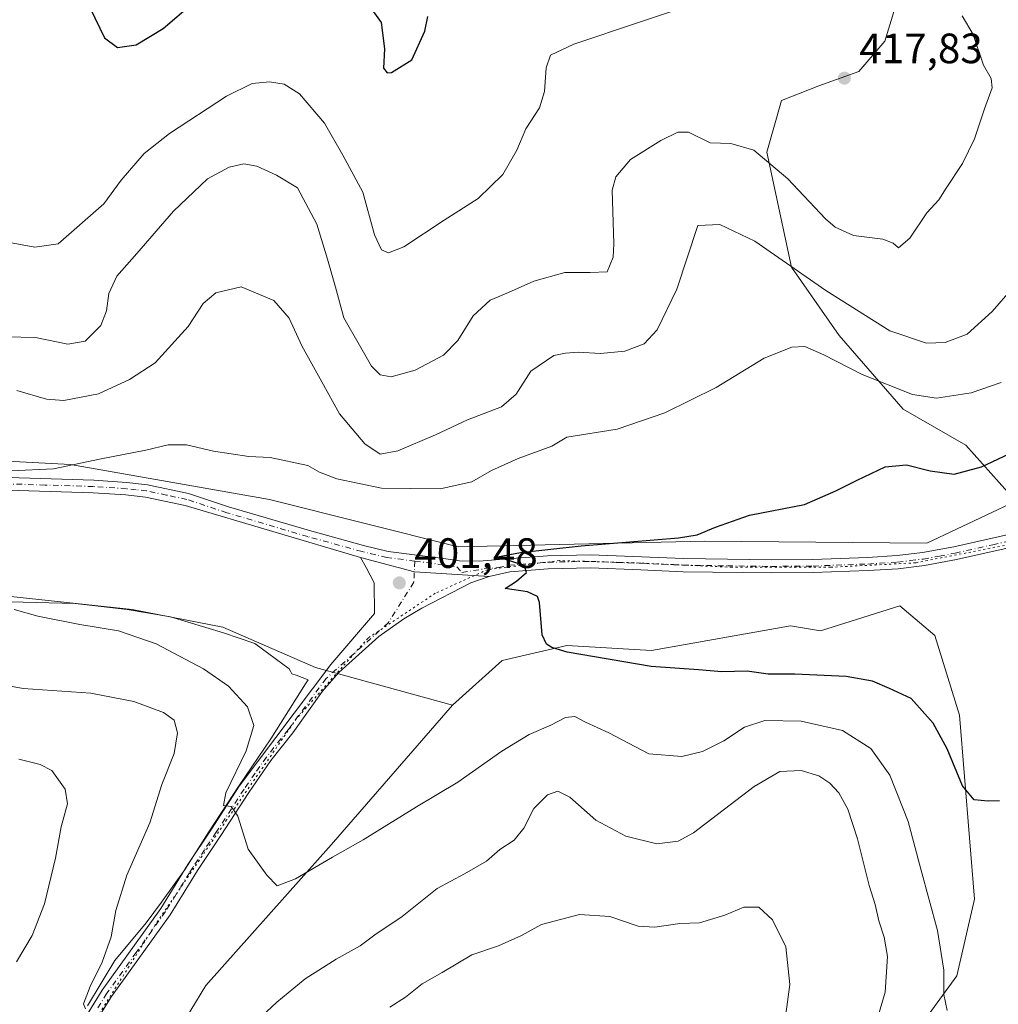
# Model space of a CAD drawing. Units: metres. Extents: x 612185 to 615675, y 4646046 to 4648415.
# Drawn here: x 613284 to 613515, y 4646837 to 4647070 of the extents above; entities that cross this region are included whole.
import ezdxf

# ---------------------------------------------------------------- set-up
doc = ezdxf.new("R2010")
doc.units = ezdxf.units.M
doc.header["$MEASUREMENT"] = 0
doc.linetypes.add('DGN Style 4', pattern=[2.6384748266838614, 1.318413404963828, -0.6592067024819142, 0.001648016756204785, -0.6592067024819142])
doc.linetypes.add('DGN Style 5', pattern=[1.1536117293433497, 0.4944050268614355, -0.6592067024819142])
for name, color, linetype, lineweight in [('Arbolado forestal CxS', 92, 'Continuous', 0), ('Cultivos leñosos CxS', 92, 'Continuous', 0), ('Curva de nivel maestra', 30, 'Continuous', 30), ('Curva de nivel normal', 30, 'Continuous', 0), ('Espacio natural protegido', 121, 'Continuous', 13), ('Espacio natural protegido CxS', 121, 'Continuous', 0), ('Matorral CxS', 135, 'Continuous', 0), ('Núcleo urbano CxS', 7, 'Continuous', 0), ('Pista no pavimentada Cxs', 111, 'Continuous', 0), ('Pista no pavimentada eje', 91, 'DGN Style 4', 0), ('Punto de cota en terreno', 7, 'Continuous', 0), ('Rótulo de punto de cota en terreno', 7, 'Continuous', 0), ('Suelo desnudo CxS', 253, 'Continuous', 0), ('Vía pecuaria eje', 92, 'DGN Style 5', 0)]:
    doc.layers.add(name, color=color, linetype=linetype, lineweight=lineweight)
doc.styles.add('Style-Arial', font='txt')

# ---------------------------------------------------------------- blocks, each defined once
blk = doc.blocks.new('5PATER')
at = {"layer": 'Núcleo urbano CxS', "linetype": 'Continuous', "lineweight": 0}
h = blk.add_hatch(color=51, dxfattribs=at)
edge = h.paths.add_edge_path()
edge.add_ellipse((0, 0), major_axis=(-0.1095731443231308, -0.1110710700762829), ratio=0.9994222409660322, start_angle=0, end_angle=360)

msp = doc.modelspace()

# ---------------------------------------------------------------- linework, layer by layer
at = {"layer": 'Arbolado forestal CxS', "color": 92, "linetype": 'Continuous', "lineweight": 0}
for points in [[(613568.6672999999, 4647084.045499999, 398.739499999996), (613536.6595000001, 4647092.691500001, 406.1192000000011), (613512.5680999998, 4647090.756100001, 413.4113999999972), (613503.1139000002, 4647087.9531, 414.9214999999967), (613496.2878999999, 4647082.046900001, 415.9328999999998), (613490.2005000003, 4647072.3499, 416.940499999997), (613487.8709000006, 4647064.661699999, 417.3657999999996), (613481.7138999999, 4647057.503900001, 417.9945000000007), (613472.2774999999, 4647054.0667, 418.5059000000037), (613463.4763000002, 4647050.647500001, 418.0246000000043), (613459.9987000005, 4647038.480699999, 415.3840999999957), (613465.8302999996, 4647011.3247, 410.1183000000019), (613477.0773, 4646995.117900001, 407.523000000001), (613492.1699000001, 4646977.7459, 403.8285000000033), (613507.0179000003, 4646969.2621, 402.0350000000035), (613518.7635000005, 4646956.0197, 397.6374999999971)], [(613629.9167, 4647074.936699999, 391.3527000000031), (613615.9316999996, 4647051.6711, 392.4233999999997), (613599.9939000001, 4647030.911499999, 393.5853000000061), (613584.8028999995, 4647005.715100001, 394.1880999999994), (613567.0196000002, 4646982.3543, 395.3464999999997), (613553.6381000001, 4646966.560900001, 395.4180000000051), (613533.6832999998, 4646954.817700001, 395.8839000000008), (613520.0824999996, 4646956.2817, 397.5583999999944), (613518.7635000005, 4646956.0197, 397.6374999999971), (613507.0179000003, 4646969.2621, 402.0350000000035), (613492.1699000001, 4646977.7459, 403.8285000000033), (613477.0773, 4646995.117900001, 407.523000000001), (613465.8302999996, 4647011.3247, 410.1183000000019), (613459.9987000005, 4647038.480699999, 415.3840999999957), (613463.4763000002, 4647050.647500001, 418.0246000000043), (613472.2774999999, 4647054.0667, 418.5059000000037), (613481.7138999999, 4647057.503900001, 417.9945000000007), (613487.8709000006, 4647064.661699999, 417.3657999999996), (613490.2005000003, 4647072.3499, 416.940499999997)], [(613309.8388999999, 4646812.583100001, 409.9297999999981), (613327.5355000002, 4646841.6953, 406.5926000000036), (613357.1201, 4646874.912699999, 403.9566999999952), (613385.7925000006, 4646907.845699999, 401.0124000000069), (613397.5301000001, 4646918.413899999, 400.7675000000018), (613410.4436999997, 4646921.3957, 400.039300000004), (613412.7890999997, 4646921.9373, 399.6270999999979), (613432.7421000004, 4646920.763699999, 399.1101999999955), (613465.6069, 4646926.6351, 397.747199999998), (613472.6489000004, 4646925.461300001, 397.5993000000017), (613491.4293000001, 4646931.3323, 397.0185000000056), (613499.6448999997, 4646924.286499999, 396.8779000000068), (613505.5122999996, 4646905.4987, 398.8772999999928), (613509.0317000002, 4646862.050899999, 402.4294999999984), (613504.8306999998, 4646843.9923, 404.7232999999979), (613494.9467000002, 4646830.345899999, 407.8928000000014)], [(613494.9467000002, 4646830.345899999, 407.8928000000014), (613504.8306999998, 4646843.9923, 404.7232999999979), (613509.0317000002, 4646862.050899999, 402.4294999999984), (613505.5122999996, 4646905.4987, 398.8772999999928), (613499.6448999997, 4646924.286499999, 396.8779000000068), (613491.4293000001, 4646931.3323, 397.0185000000056), (613472.6489000004, 4646925.461300001, 397.5993000000017), (613465.6069, 4646926.6351, 397.747199999998), (613432.7421000004, 4646920.763699999, 399.1101999999955), (613412.7890999997, 4646921.9373, 399.6270999999979), (613410.4436999997, 4646921.3957, 400.039300000004), (613397.5301000001, 4646918.413899999, 400.7675000000018), (613385.7925000006, 4646907.845699999, 401.0124000000069)], [(613385.7925000006, 4646907.845699999, 401.0124000000069), (613357.1201, 4646874.912699999, 403.9566999999952), (613327.5355000002, 4646841.6953, 406.5926000000036), (613309.8388999999, 4646812.583100001, 409.9297999999981)]]:
    msp.add_polyline3d(points, dxfattribs=at)
at = {"layer": 'Cultivos leñosos CxS', "color": 92, "linetype": 'Continuous', "lineweight": 0}
for points in [[(613118.5199999996, 4647199.029999999, 417.5093999999954), (613115.0190000003, 4647192.8101, 416.8450000000012), (613108.5093, 4647181.245100001, 416.1441999999952), (613117.5488999998, 4647152.907500001, 415.0620000000054), (613122.5872, 4647131.4465, 414.7412999999942), (613126.2685000002, 4647113.124500001, 414.9159000000073), (613127.8531, 4647101.733899999, 414.8012000000017), (613133.5094999997, 4647080.925100001, 413.7694999999949), (613144.4414999997, 4647051.466499999, 412.0344000000041), (613157.5318999998, 4647032.958900001, 411.3965000000026), (613192.1129000002, 4647006.3081, 409.8892999999953), (613215.3117000004, 4646986.4641, 407.9383999999991), (613259.5499, 4646966.602499999, 406.1224999999977), (613295.5569000002, 4646964.694499999, 405.6984999999986), (613342.5528999995, 4646956.441299999, 403.5924999999988), (613387.1460999995, 4646945.2939, 401.8559999999998), (613445.3722999999, 4646946.595699999, 400.050900000002), (613497.7732999995, 4646946.152899999, 397.2385999999969), (613518.7635000005, 4646956.0197, 397.6374999999971)], [(613259.5499, 4646966.602499999, 406.1224999999977), (613295.5569000002, 4646964.694499999, 405.6984999999986), (613342.5528999995, 4646956.441299999, 403.5924999999988), (613387.1460999995, 4646945.2939, 401.8559999999998), (613445.3722999999, 4646946.595699999, 400.050900000002), (613497.7732999995, 4646946.152899999, 397.2385999999969), (613518.7635000005, 4646956.0197, 397.6374999999971), (613520.0824999996, 4646956.2817, 397.5583999999944), (613533.6832999998, 4646954.817700001, 395.8839000000008), (613553.6381000001, 4646966.560900001, 395.4180000000051), (613567.0196000002, 4646982.3543, 395.3464999999997), (613584.8028999995, 4647005.715100001, 394.1880999999994), (613599.9939000001, 4647030.911499999, 393.5853000000061), (613615.9316999996, 4647051.6711, 392.4233999999997), (613629.9167, 4647074.936699999, 391.3527000000031)], [(613201.9857000001, 4646953.050100001, 406.8408999999957), (613237.1977000004, 4646947.1797, 404.7456999999995), (613274.7558000004, 4646934.2633, 404.8929999999964), (613310.1074999999, 4646930.489900001, 403.2966000000015), (613331.5607000003, 4646926.300100001, 402.3779000000068), (613353.4278999995, 4646916.7393, 402.039499999999), (613385.7925000006, 4646907.845699999, 401.0124000000069)], [(613494.9467000002, 4646830.345899999, 407.8928000000014), (613504.8306999998, 4646843.9923, 404.7232999999979), (613509.0317000002, 4646862.050899999, 402.4294999999984), (613505.5122999996, 4646905.4987, 398.8772999999928), (613499.6448999997, 4646924.286499999, 396.8779000000068), (613491.4293000001, 4646931.3323, 397.0185000000056), (613472.6489000004, 4646925.461300001, 397.5993000000017), (613465.6069, 4646926.6351, 397.747199999998), (613432.7421000004, 4646920.763699999, 399.1101999999955), (613412.7890999997, 4646921.9373, 399.6270999999979), (613410.4436999997, 4646921.3957, 400.039300000004), (613397.5301000001, 4646918.413899999, 400.7675000000018), (613385.7925000006, 4646907.845699999, 401.0124000000069), (613353.4278999995, 4646916.7393, 402.039499999999), (613331.5607000003, 4646926.300100001, 402.3779000000068), (613310.1074999999, 4646930.489900001, 403.2966000000015), (613274.7558000004, 4646934.2633, 404.8929999999964)], [(613494.9467000002, 4646830.345899999, 407.8928000000014), (613504.8306999998, 4646843.9923, 404.7232999999979), (613509.0317000002, 4646862.050899999, 402.4294999999984), (613505.5122999996, 4646905.4987, 398.8772999999928), (613499.6448999997, 4646924.286499999, 396.8779000000068), (613491.4293000001, 4646931.3323, 397.0185000000056), (613472.6489000004, 4646925.461300001, 397.5993000000017), (613465.6069, 4646926.6351, 397.747199999998), (613432.7421000004, 4646920.763699999, 399.1101999999955), (613412.7890999997, 4646921.9373, 399.6270999999979), (613410.4436999997, 4646921.3957, 400.039300000004), (613397.5301000001, 4646918.413899999, 400.7675000000018), (613385.7925000006, 4646907.845699999, 401.0124000000069)]]:
    msp.add_polyline3d(points, dxfattribs=at)
at = {"layer": 'Curva de nivel maestra', "color": 30, "linetype": 'Continuous', "lineweight": 30, "flags": 128}
for points, elevation in [([(613300.2300000006, 4647072.420100001), (613303.6100000005, 4647065.4301), (613306.7000000002, 4647063.1801), (613311.0700000003, 4647063.770099999), (613317.4500000002, 4647067.640100001), (613324.4299999997, 4647073.640100001)], 425), ([(613365.9000000004, 4647073.220100001), (613368.9000000004, 4647069.030099999), (613369.7000000002, 4647062.870100001), (613369.4800000006, 4647058.2401), (613370.3499999996, 4647057.1601)], 425), ([(613370.3499999996, 4647057.1601), (613371.3799999999, 4647057.2401), (613376.1399999997, 4647060.2301), (613379.2100000001, 4647067.040100001), (613379.9600000001, 4647070.460100001)], 425), ([(613514.9500000002, 4646885.2501), (613512.29, 4646885.2401), (613508.9500000002, 4646885.520099999), (613506.2199999997, 4646888.8201), (613502.5499999998, 4646897.5701), (613499.2800000003, 4646903.6601), (613494.0499999998, 4646909.470100001), (613488.9299999997, 4646911.780099999), (613484.9699999997, 4646913.520099999), (613478.7100000001, 4646914.670100001), (613466.5899999999, 4646915.1601), (613460.3300000001, 4646915.220100001), (613455.3799999999, 4646915.9101), (613449.3700000001, 4646915.7601), (613443.8700000001, 4646916.200099999), (613432.7199999997, 4646917.030099999), (613412.8300000001, 4646920.370100001), (613409.2300000006, 4646921.470100001), (613407.9500000002, 4646922.2601), (613406.9699999997, 4646924.5001), (613406.3099999996, 4646932.100099999), (613405.8300000001, 4646933.5701), (613403.4900000002, 4646934.6601), (613398.1799999997, 4646935.4301), (613400.9199999999, 4646937.1601), (613403.2199999997, 4646939.1601), (613402.8700000001, 4646940.4901), (613401.6600000003, 4646941.1601), (613396.4299999997, 4646942.9101), (613401.8600000005, 4646943.890100001), (613416.1600000003, 4646945.520099999), (613439.1399999997, 4646947.350099999), (613443.5499999998, 4646948.120100001), (613447.8799999999, 4646949.9101), (613455.8799999999, 4646952.700099999), (613468.9100000003, 4646955.220100001), (613476.2999999998, 4646958.520099999), (613481.29, 4646960.960100001), (613487.9500000002, 4646964.1801), (613492.9400000004, 4646964.590100001), (613498.5800000001, 4646963.2401), (613504.2199999997, 4646962.440099999), (613510.6600000003, 4646964.120100001), (613523.9100000003, 4646970.340100001)], 400)]:
    msp.add_lwpolyline(points, dxfattribs=dict(at, elevation=elevation))
at = {"layer": 'Curva de nivel normal', "color": 30, "linetype": 'Continuous', "lineweight": 0, "flags": 128}
for points, elevation in [([(613437.9299999997, 4647071.850099999), (613429.9100000003, 4647069.100099999), (613414.4500000002, 4647063.9801), (613408.9400000004, 4647061.380100001), (613407.8600000005, 4647058.350099999), (613407.4800000006, 4647052.800100001), (613406.29, 4647048.9101), (613403.1200000001, 4647043.9801), (613400.9800000006, 4647038.920100001), (613397.6799999997, 4647033.1501), (613391.8399999999, 4647027.4801), (613383.7699999996, 4647022.4101), (613374.2800000003, 4647016.090100001), (613370.6900000004, 4647014.670100001), (613368.9900000002, 4647015.380100001), (613367.3600000005, 4647018.9001), (613364.5899999999, 4647028.960100001), (613359.8700000001, 4647037.7601), (613355.5800000001, 4647045.3101), (613349.6600000003, 4647052.210100001), (613346.04, 4647054.530099999), (613342.5499999998, 4647055.040100001), (613338.4900000002, 4647054.6501), (613332.4299999997, 4647051.6601), (613318.9500000002, 4647042.870100001), (613312.9900000002, 4647038.140100001), (613307.54, 4647031.800100001), (613303.4400000004, 4647026.2501), (613292.6500000004, 4647016.780099999), (613287.1100000005, 4647016.0101), (613279.0099999999, 4647017.5001)], 420), ([(613280.4400000004, 4646994.8301), (613287.2699999996, 4646994.6601), (613294.9299999997, 4646993.090100001), (613299, 4646993.800100001), (613302.7199999997, 4646997.540100001), (613304.0999999996, 4647000.9801), (613304.6100000005, 4647005.0801), (613306.4800000006, 4647009.1501), (613311.2000000002, 4647014.4801), (613319.9000000004, 4647024.4801), (613327.8799999999, 4647032.1501), (613333.0199999996, 4647034.9301), (613336.4900000002, 4647035.6601), (613339.54, 4647035.1501), (613344.2199999997, 4647033.050100001), (613349.1299999999, 4647030.020099999), (613353.7199999997, 4647021.4801), (613356.2400000002, 4647013.1501), (613358.1699999999, 4647006.530099999), (613360.0800000001, 4646999.350099999), (613363.8300000001, 4646992.860099999), (613366.6799999997, 4646987.950099999), (613368.6600000003, 4646985.890100001), (613371.2699999996, 4646985.4301), (613376.9600000001, 4646986.960100001), (613383.6600000003, 4646990.5001), (613387.0599999996, 4646993.9801), (613390.6600000003, 4646999.780099999), (613394.6399999997, 4647003.520099999), (613398.9699999997, 4647005.340100001), (613404.9699999997, 4647007.9801), (613412.2999999998, 4647010.030099999), (613418.2999999998, 4647010.0001), (613422.2999999998, 4647010.220100001), (613423.7300000006, 4647013.630100001), (613423.8799999999, 4647016.790100001), (613423.4500000002, 4647029.4801), (613424.3300000001, 4647032.640100001), (613427.8200000003, 4647036.720100001), (613434.9500000002, 4647041.1601), (613438.9500000002, 4647043.1501), (613441.5300000003, 4647043.1801), (613446.6299999999, 4647040.610099999), (613451.4600000001, 4647040.520099999), (613456.9600000001, 4647038.9101), (613464.9600000001, 4647032.140100001), (613473.8399999999, 4647022.690099999), (613476.1600000003, 4647020.720100001), (613480.4600000001, 4647018.790100001), (613487.3600000005, 4647017.870100001), (613489.79, 4647016.940099999), (613491.0800000001, 4647015.8201), (613493.7599999999, 4647018.1501), (613497.8099999996, 4647024.1501), (613500.5800000001, 4647027.1501), (613502.3300000001, 4647029.970100001), (613506.1900000004, 4647035.780099999), (613509.04, 4647041.630100001), (613511.4199999999, 4647048.6501), (613513.2400000002, 4647053.630100001), (613512.9600000001, 4647055.8201), (613511.1399999997, 4647059.0001), (613508.7300000006, 4647066.2501), (613506.1500000004, 4647070.670100001)], 415.0000000000001), ([(613282.8799999999, 4646982.140100001), (613289.8700000001, 4646980.1601), (613293.9800000006, 4646979.770099999), (613302.2000000002, 4646981.370100001), (613309.5, 4646984.770099999), (613315.5499999998, 4646988.690099999), (613323.3600000005, 4646997.3101), (613326.8799999999, 4647002.690099999), (613329.8499999996, 4647005.2601), (613335.8899999997, 4647006.630100001), (613343.5899999999, 4647003.420100001), (613347.2100000001, 4646999.210100001), (613350.2199999997, 4646992.690099999), (613354.9000000004, 4646984.2401), (613359.1200000001, 4646976.630100001), (613365.0899999999, 4646969.540100001), (613368.6600000003, 4646967.120100001), (613372.8799999999, 4646967.890100001), (613381.7800000003, 4646971.6801), (613389.3099999996, 4646975.2601), (613397.3099999996, 4646978.340100001), (613400.7999999998, 4646981.340100001), (613404.2699999996, 4646986.720100001), (613409.7000000002, 4646990.4301), (613412.4800000006, 4646991.0101), (613415.4800000006, 4646991.2601), (613420.6900000004, 4646990.940099999), (613426.4400000004, 4646991.450099999), (613431, 4646993.1601), (613434.0999999996, 4646996.4801), (613438.7599999999, 4647006.0701), (613443.7400000002, 4647021.1501), (613448.8600000005, 4647021.4001), (613457.1699999999, 4647017.460100001), (613473.9100000003, 4647005.7601), (613489.0800000001, 4646996.270099999), (613497.6900000004, 4646993.380100001), (613502.1200000001, 4646993.470100001), (613507.2800000003, 4646995.4801), (613513.2400000002, 4647000.8201), (613522.7800000003, 4647011.8201)], 410), ([(613281.5800000001, 4646963.190099999), (613291.5099999999, 4646963.6501), (613302.7800000003, 4646966.040100001), (613313.3200000003, 4646968.050100001), (613318.6500000004, 4646969.370100001), (613322.9800000006, 4646969.3101), (613329.3200000003, 4646967.840100001), (613337.6500000004, 4646966.5601), (613342.6799999997, 4646966.360099999), (613351.6200000001, 4646964.460100001), (613354.3600000005, 4646962.880100001), (613358.4500000002, 4646961.300100001), (613369, 4646959.110099999), (613382.8799999999, 4646958.9801), (613390.3099999996, 4646960.610099999), (613394.9699999997, 4646963.2601), (613401.29, 4646966.130100001), (613409.2400000002, 4646969.0001), (613412.79, 4646971.120100001), (613424.6299999999, 4646973.0701), (613435.9400000004, 4646976.9301), (613448.0599999996, 4646982.870100001), (613459.3600000005, 4646989.780099999), (613465.9000000004, 4646992.4101), (613468.9699999997, 4646992.530099999), (613473.4600000001, 4646990.590100001), (613482.5199999996, 4646985.9101), (613494.4199999999, 4646981.2401), (613500.0300000003, 4646980.370100001), (613508.25, 4646981.630100001), (613515.3200000003, 4646984.020099999)], 405), ([(613502.5899999999, 4646835.8101), (613501.7999999998, 4646839.550100001), (613501.79, 4646845.3201), (613500.3099999996, 4646854.640100001), (613496.3300000001, 4646869.170100001), (613493.3700000001, 4646880.420100001), (613489.04, 4646891.3101), (613484.5599999996, 4646897.6501), (613477.9000000004, 4646901.920100001), (613468.0899999999, 4646904.0601), (613459.54, 4646904.2601), (613454.6900000004, 4646902.720100001), (613449.8399999999, 4646899.420100001), (613444.8399999999, 4646896.920100001), (613439.9600000001, 4646895.7601), (613432.1399999997, 4646896.4001), (613422.6799999997, 4646901.3201), (613417.1399999997, 4646903.880100001), (613414.6399999997, 4646905.1801), (613412.4199999999, 4646904.9301), (613408.9600000001, 4646903.1801), (613403.8700000001, 4646900.9801), (613397.4400000004, 4646897.0101), (613387.04, 4646889.690099999), (613377.2400000002, 4646883.9001), (613364.6399999997, 4646876.040100001), (613357.4299999997, 4646871.970100001), (613348.7199999997, 4646866.840100001), (613344.3799999999, 4646865.2301), (613341.9100000003, 4646867.7401), (613337.4800000006, 4646873.840100001), (613335.1100000005, 4646881.670100001), (613333.5099999999, 4646883.960100001), (613331.7100000001, 4646884.170100001), (613332.2400000002, 4646887.190099999), (613337.0599999996, 4646897.0801), (613338.8799999999, 4646903.0601), (613337.3300000001, 4646907.450099999), (613332.8799999999, 4646912.370100001), (613326.9900000002, 4646916.440099999), (613315.7599999999, 4646922.360099999), (613306.9199999999, 4646925.4301), (613297.75, 4646926.9001), (613287.8399999999, 4646928.880100001), (613282.2599999999, 4646930.5001)], 405), ([(613299.1299999999, 4646836.190099999), (613298.5999999996, 4646837.390100001), (613300.1699999999, 4646841.450099999), (613303.04, 4646847.1801), (613305.1399999997, 4646853.170100001), (613306.2800000003, 4646859.4001), (613308.8799999999, 4646867.7401), (613314.2599999999, 4646880.0601), (613317.1299999999, 4646889.1501), (613320.0700000003, 4646896.5001), (613320.8499999996, 4646901.350099999), (613320.0199999996, 4646904.300100001), (613317.5199999996, 4646906.110099999), (613310.4800000006, 4646908.7301), (613300.3700000001, 4646910.710100001), (613284.3499999996, 4646911.800100001), (613278.7400000002, 4646912.8301)], 410), ([(613282.8200000003, 4646847.290100001), (613286.5300000003, 4646853.460100001), (613289.4500000002, 4646860.950099999), (613291.9900000002, 4646871.7601), (613293.3799999999, 4646879.120100001), (613294.8700000001, 4646884.5601), (613294.3300000001, 4646888.0801), (613291.1900000004, 4646892.450099999), (613288.3700000001, 4646893.840100001), (613283.3600000005, 4646895.130100001)], 415.0000000000001), ([(613484.2599999999, 4646827.550100001), (613487.9600000001, 4646840.100099999), (613488.5099999999, 4646848.5001), (613487.7100000001, 4646853.120100001), (613486.4500000002, 4646856.950099999), (613485.6100000005, 4646860.780099999), (613484.1500000004, 4646865.270099999), (613481.4100000003, 4646876.3101), (613479.1200000001, 4646883.340100001), (613476.9800000006, 4646887.190099999), (613474.9000000004, 4646889.440099999), (613472.2999999998, 4646891.190099999), (613468.0899999999, 4646892.4801), (613463.0899999999, 4646892.1801), (613456.9900000002, 4646888.670100001), (613442.6900000004, 4646877.720100001), (613439.0800000001, 4646875.780099999), (613434.0300000003, 4646875.1601), (613426.7199999997, 4646876.940099999), (613419.5800000001, 4646880.7301), (613413.4600000001, 4646886.1601), (613410.6200000001, 4646887.550100001), (613408.2400000002, 4646886.720100001), (613404.9600000001, 4646883.5001), (613402.6399999997, 4646878.8101), (613400.3099999996, 4646875.9901), (613396.9299999997, 4646873.770099999), (613393.8099999996, 4646871.0801), (613388.5999999996, 4646868.0701), (613382.1200000001, 4646864.590100001), (613373.8899999997, 4646857.950099999), (613367.4500000002, 4646853.6601), (613363.9699999997, 4646851.0601), (613358.3099999996, 4646847.920100001), (613350.9800000006, 4646843.2401), (613344.3200000003, 4646837.770099999), (613337.1200000001, 4646831.0701)], 410), ([(613464.5, 4646834.9301), (613465.4299999997, 4646841.920100001), (613464.4500000002, 4646850.8101), (613461.3200000003, 4646857.200099999), (613458.0899999999, 4646860.190099999), (613454.5599999996, 4646860.200099999), (613450.0999999996, 4646858.290100001), (613444.1200000001, 4646856.5101), (613439.4600000001, 4646856.3301), (613433.5499999998, 4646855.420100001), (613429.6299999999, 4646855.710100001), (613422.9600000001, 4646857.9801), (613415.7199999997, 4646858.470100001), (613406.7800000003, 4646856.050100001), (613402.0899999999, 4646853.5101), (613396.6399999997, 4646851.040100001), (613390.3099999996, 4646848.920100001), (613383.3099999996, 4646844.7401), (613378.6399999997, 4646842.050100001), (613374.6399999997, 4646838.9001), (613370.9699999997, 4646836.540100001)], 415.0000000000001)]:
    msp.add_lwpolyline(points, dxfattribs=dict(at, elevation=elevation))
at = {"layer": 'Espacio natural protegido', "color": 121, "linetype": 'Continuous', "lineweight": 13, "flags": 128}
msp.add_lwpolyline([(613281.2907999998, 4646932.275300002), (613296.6600000021, 4646931.8502), (613308.9822000022, 4646930.496099999), (613319.1434000017, 4646928.732000002), (613331.7185000017, 4646924.970899999), (613339.0866, 4646922.406900002), (613347.2156000007, 4646916.427899999), (613347.5234000018, 4646915.8787), (613347.8506000015, 4646915.294899999), (613348.8207000004, 4646914.920699999), (613351.6617000002, 4646913.824899998), (613351.0616, 4646912.874299999), (613342.8672000013, 4646899.893100001), (613335.3727999999, 4646888.880299999), (613328.2595000004, 4646877.9984), (613322.6702000005, 4646869.168599999), (613317.0809000006, 4646861.352700002), (613313.396800001, 4646856.4818), (613306.0295000017, 4646847.626900001), (613299.5510999998, 4646836.881100002)], dxfattribs=at)
at = {"layer": 'Espacio natural protegido CxS', "color": 121, "linetype": 'Continuous', "lineweight": 0, "flags": 128}
msp.add_lwpolyline([(613281.2907999993, 4646932.275300001), (613296.6599999993, 4646931.850199999), (613308.9822000016, 4646930.496099998), (613319.1434000012, 4646928.732000001), (613331.7185000011, 4646924.970899999), (613339.0865999997, 4646922.406900001), (613347.2156000001, 4646916.4279), (613347.5234000012, 4646915.878699999), (613347.8505999988, 4646915.2949), (613348.8206999998, 4646914.920700001), (613351.6616999995, 4646913.824899999), (613351.0615999994, 4646912.874299998), (613342.8672000007, 4646899.8931), (613335.3727999993, 4646888.8803), (613328.2594999998, 4646877.998400001), (613322.6701999999, 4646869.1686), (613317.0809, 4646861.352700002), (613313.3968000005, 4646856.481799999), (613306.029500001, 4646847.626900001), (613299.5510999992, 4646836.881100001)], dxfattribs=at)
at = {"layer": 'Matorral CxS', "color": 135, "linetype": 'Continuous', "lineweight": 0}
for points in [[(613187.8958999999, 4646834.4495, 420.6782999999996), (613193.7657000005, 4646849.715500001, 420.5798999999971), (613192.5921, 4646860.283299999, 420.2216000000044), (613176.1605000002, 4646872.026500001, 418.942200000005), (613157.3815000001, 4646876.722899999, 417.293399999995), (613129.2122999998, 4646880.2457, 416.6901999999973), (613124.5175000001, 4646884.942700001, 415.5426000000007), (613132.1454999996, 4646892.557499999, 414.6061999999947), (613149.1665000003, 4646899.0339, 413.6195000000007), (613158.5565, 4646901.3817, 413.5360999999975), (613166.7735000001, 4646929.564900001, 409.9906000000047), (613187.9001000002, 4646942.482100001, 408.4140999999945), (613201.9857000001, 4646953.050100001, 406.8408999999957), (613237.1977000004, 4646947.1797, 404.7456999999995), (613274.7558000004, 4646934.2633, 404.8929999999964), (613310.1074999999, 4646930.489900001, 403.2966000000015), (613331.5607000003, 4646926.300100001, 402.3779000000068), (613353.4278999995, 4646916.7393, 402.039499999999), (613385.7925000006, 4646907.845699999, 401.0124000000069), (613357.1201, 4646874.912699999, 403.9566999999952), (613327.5355000002, 4646841.6953, 406.5926000000036), (613309.8388999999, 4646812.583100001, 409.9297999999981)], [(613201.9857000001, 4646953.050100001, 406.8408999999957), (613237.1977000004, 4646947.1797, 404.7456999999995), (613274.7558000004, 4646934.2633, 404.8929999999964), (613310.1074999999, 4646930.489900001, 403.2966000000015), (613331.5607000003, 4646926.300100001, 402.3779000000068), (613353.4278999995, 4646916.7393, 402.039499999999), (613385.7925000006, 4646907.845699999, 401.0124000000069)], [(613385.7925000006, 4646907.845699999, 401.0124000000069), (613357.1201, 4646874.912699999, 403.9566999999952), (613327.5355000002, 4646841.6953, 406.5926000000036), (613309.8388999999, 4646812.583100001, 409.9297999999981)]]:
    msp.add_polyline3d(points, dxfattribs=at)
at = {"layer": 'Pista no pavimentada Cxs', "color": 111, "linetype": 'Continuous', "lineweight": 0, "extrusion": (0.0456654235554444, 0.05044500437996857, 0.9976822994443706), "elevation": 262825.4351628615, "flags": 128}
msp.add_lwpolyline([(2663902.857687973, -3847705.367382132), (2663891.17813629, -3847711.457530508), (2663877.348164414, -3847722.510620741)], dxfattribs=at)
msp.add_lwpolyline([(2663902.857687973, -3847705.367382132), (2663891.17813629, -3847711.457530508), (2663877.348164414, -3847722.510620741)], dxfattribs=at)
at = {"layer": 'Pista no pavimentada Cxs', "color": 111, "linetype": 'Continuous', "lineweight": 0}
for points in [[(613278.3101000005, 4646961.6801, 405.1386000000057), (613301.0401, 4646960.9801, 404.4434999999939), (613308.8901000004, 4646960.460100001, 404.0448999999935), (613313.7801000001, 4646959.9301, 403.8626999999979), (613323.4501, 4646957.880100001, 403.483699999997), (613332.9001000002, 4646954.7301, 403.2029000000039), (613352.0100999996, 4646949.090100001, 402.5078000000067), (613364.7701000003, 4646945.5801, 402.1778000000049), (613370.5701000001, 4646944.1801, 401.9282999999996), (613383.6300999997, 4646942.520099999, 401.1812999999966), (613387.4200999998, 4646941.950099999, 401.0166000000027), (613392.0601000005, 4646941.870100001, 400.8218999999954), (613398.8400999998, 4646942.4301, 400.5500999999931), (613408.2401000002, 4646943.170100001, 400.3105000000069), (613418.4200999998, 4646943.360099999, 400.0160000000033), (613430.3901000004, 4646942.9101, 399.4640000000072), (613440.2901, 4646942.470100001, 399.0669999999955), (613461.0601000005, 4646942.1801, 398.3607999999949), (613470.8701, 4646942.270099999, 398.0754000000015), (613483.8000999996, 4646942.7501, 397.4398999999976), (613490.7500999998, 4646943.1801, 397.0289000000048), (613496.7301000003, 4646943.890100001, 396.7740999999951), (613504.1700999998, 4646945.280099999, 396.5866999999998), (613521.9200999998, 4646949.2401, 398.6192000000011)], [(613278.3101000005, 4646961.6801, 405.1386000000057), (613301.0401, 4646960.9801, 404.4434999999939), (613308.8901000004, 4646960.460100001, 404.0448999999935), (613313.7801000001, 4646959.9301, 403.8626999999979), (613323.4501, 4646957.880100001, 403.483699999997), (613332.9001000002, 4646954.7301, 403.2029000000039), (613352.0100999996, 4646949.090100001, 402.5078000000067), (613364.7701000003, 4646945.5801, 402.1778000000049), (613370.5701000001, 4646944.1801, 401.9282999999996), (613383.6300999997, 4646942.520099999, 401.1812999999966), (613387.4200999998, 4646941.950099999, 401.0166000000027), (613392.0601000005, 4646941.870100001, 400.8218999999954), (613398.8400999998, 4646942.4301, 400.5500999999931), (613408.2401000002, 4646943.170100001, 400.3105000000069), (613418.4200999998, 4646943.360099999, 400.0160000000033), (613430.3901000004, 4646942.9101, 399.4640000000072), (613440.2901, 4646942.470100001, 399.0669999999955), (613461.0601000005, 4646942.1801, 398.3607999999949), (613470.8701, 4646942.270099999, 398.0754000000015), (613483.8000999996, 4646942.7501, 397.4398999999976), (613490.7500999998, 4646943.1801, 397.0289000000048), (613496.7301000003, 4646943.890100001, 396.7740999999951), (613504.1700999998, 4646945.280099999, 396.5866999999998), (613521.9200999998, 4646949.2401, 398.6192000000011)], [(613522.7600999996, 4646946.270099999, 397.0133999999962), (613504.7901, 4646942.2501, 396.2217999999993), (613497.2001, 4646940.840100001, 396.5179999999964), (613491.0301000001, 4646940.100099999, 396.9030999999959), (613483.9501, 4646939.6601, 397.3337000000029), (613470.9401000004, 4646939.1801, 397.8916999999929), (613461.0601000005, 4646939.090100001, 398.1860000000015), (613440.2001, 4646939.390100001, 399.0233000000007), (613430.2701000003, 4646939.8201, 399.3334000000032), (613418.3901000004, 4646940.280099999, 399.6705999999977), (613408.3901000004, 4646940.090100001, 400.0899000000064), (613399.3000999996, 4646939.370100001, 400.4651000000013), (613394.4200999998, 4646938.280099999, 400.6257999999943), (613376.7664999999, 4646939.386299999, 401.3779000000068), (613364.0301000001, 4646942.720100001, 401.792300000001), (613322.6700999998, 4646955.020099999, 403.2442000000011), (613313.3101000005, 4646957.0101, 403.520399999994), (613308.6300999997, 4646957.5101, 403.6587), (613300.8901000004, 4646958.020099999, 404.0035999999964), (613278.1201, 4646958.7301, 404.894100000005)], [(613364.0301000001, 4646942.720100001, 401.792300000001), (613322.6700999998, 4646955.020099999, 403.2442000000011), (613313.3101000005, 4646957.0101, 403.520399999994), (613308.6300999997, 4646957.5101, 403.6587), (613300.8901000004, 4646958.020099999, 404.0035999999964), (613278.1201, 4646958.7301, 404.894100000005)], [(613522.7600999996, 4646946.270099999, 397.0133999999962), (613504.7901, 4646942.2501, 396.2217999999993), (613497.2001, 4646940.840100001, 396.5179999999964), (613491.0301000001, 4646940.100099999, 396.9030999999959), (613483.9501, 4646939.6601, 397.3337000000029), (613470.9401000004, 4646939.1801, 397.8916999999929), (613461.0601000005, 4646939.090100001, 398.1860000000015), (613440.2001, 4646939.390100001, 399.0233000000007), (613430.2701000003, 4646939.8201, 399.3334000000032), (613418.3901000004, 4646940.280099999, 399.6705999999977), (613408.3901000004, 4646940.090100001, 400.0899000000064), (613399.3000999996, 4646939.370100001, 400.4651000000013), (613394.4200999998, 4646938.280099999, 400.6257999999943)], [(613298.6300999997, 4646833.460100001, 410.8442000000068), (613303.0500999996, 4646840.5801, 410.123900000006), (613316.9001000002, 4646859.890100001, 407.9155000000028), (613323.2901, 4646870.2601, 407.0657999999967), (613328.8501000004, 4646878.590100001, 406.2651999999944), (613335.4301000005, 4646888.770099999, 405.3203000000067), (613357.0201000003, 4646917.450099999, 402.3845000000001), (613367.3821, 4646929.4867, 402.0270000000019), (613367.2587000001, 4646936.7641, 401.8411999999953), (613365.4084999999, 4646940.3411, 401.7624000000069), (613364.0301000001, 4646942.720100001, 401.792300000001), (613376.7664999999, 4646939.386299999, 401.3779000000068), (613394.4200999998, 4646938.280099999, 400.6257999999943), (613390.1001000004, 4646936.780099999, 400.8070000000007), (613378.5500999996, 4646930.790100001, 401.4731000000029), (613374.2801000001, 4646928.220100001, 401.738400000002), (613368.3601000002, 4646924.120100001, 402.0709000000061), (613358.9200999998, 4646915.5701, 402.4643000000069), (613355.0500999996, 4646911.1601, 402.7287000000069), (613348.0701000001, 4646901.3201, 403.4881000000024), (613342.9001000002, 4646894.8201, 404.1244000000006), (613337.6401000004, 4646887.280099999, 404.7724000000017), (613331.0800999999, 4646877.130100001, 405.8279999999941), (613325.5401, 4646868.8101, 406.6490000000049), (613324.0301000001, 4646866.370100001, 406.8117999999959), (613319.1201, 4646858.4101, 407.5369999999967), (613305.2801000001, 4646839.100099999, 409.9116999999969), (613300.9401000004, 4646832.130100001, 410.6460999999982)], [(613298.6300999997, 4646833.460100001, 410.8442000000068), (613303.0500999996, 4646840.5801, 410.123900000006), (613316.9001000002, 4646859.890100001, 407.9155000000028), (613323.2901, 4646870.2601, 407.0657999999967), (613328.8501000004, 4646878.590100001, 406.2651999999944), (613335.4301000005, 4646888.770099999, 405.3203000000067), (613357.0201000003, 4646917.450099999, 402.3845000000001), (613367.3821, 4646929.4867, 402.0270000000019), (613367.2587000001, 4646936.7641, 401.8411999999953), (613365.4084999999, 4646940.3411, 401.7624000000069), (613364.0301000001, 4646942.720100001, 401.792300000001)], [(613394.4200999998, 4646938.280099999, 400.6257999999943), (613390.1001000004, 4646936.780099999, 400.8070000000007), (613378.5500999996, 4646930.790100001, 401.4731000000029), (613374.2801000001, 4646928.220100001, 401.738400000002), (613368.3601000002, 4646924.120100001, 402.0709000000061), (613358.9200999998, 4646915.5701, 402.4643000000069), (613355.0500999996, 4646911.1601, 402.7287000000069), (613348.0701000001, 4646901.3201, 403.4881000000024), (613342.9001000002, 4646894.8201, 404.1244000000006), (613337.6401000004, 4646887.280099999, 404.7724000000017), (613331.0800999999, 4646877.130100001, 405.8279999999941), (613325.5401, 4646868.8101, 406.6490000000049), (613324.0301000001, 4646866.370100001, 406.8117999999959), (613319.1201, 4646858.4101, 407.5369999999967), (613305.2801000001, 4646839.100099999, 409.9116999999969), (613300.9401000004, 4646832.130100001, 410.6460999999982)]]:
    msp.add_polyline3d(points, dxfattribs=at)
at = {"layer": 'Pista no pavimentada eje', "color": 91, "linetype": 'DGN Style 4', "lineweight": 0}
for points in [[(613376.9001000002, 4646941.8851, 401.4109999999928), (613370.3000999996, 4646942.725099999, 401.6603999999934), (613364.4001000002, 4646944.1501, 401.9789000000019), (613351.6051000003, 4646947.670100001, 402.2642999999953), (613332.4550999999, 4646953.3201, 402.9946000000054), (613323.0601000005, 4646956.450099999, 403.3372999999993), (613318.2251000004, 4646957.475099999, 403.4072000000015), (613313.5450999998, 4646958.470100001, 403.672900000005), (613311.1001000004, 4646958.735099999, 403.7652999999991), (613308.7600999996, 4646958.985099999, 403.8522999999986), (613300.9650999998, 4646959.5001, 404.2241999999969), (613289.6001000004, 4646959.850099999, 404.6410999999935), (613278.2150999998, 4646960.2051, 405.0151000000042)], [(613376.9001000002, 4646941.8851, 401.4109999999928), (613383.4301000005, 4646941.0551, 401.1484000000055), (613384.8800999997, 4646940.840100001, 401.0850000000065), (613386.7751000002, 4646940.5551, 401.0008999999991), (613387.9967, 4646939.193299999, 400.911300000007), (613393.2401000002, 4646940.075099999, 400.7244000000064), (613396.6300999997, 4646940.3551, 400.5825000000041), (613399.0701000001, 4646940.9001, 400.506899999993), (613403.7701000003, 4646941.270099999, 400.3349000000017), (613408.3151000004, 4646941.630100001, 400.1159999999945), (613418.4051000001, 4646941.8201, 399.7307000000001), (613424.3901000004, 4646941.595100001, 399.5288), (613430.3300999999, 4646941.3651, 399.3421999999992), (613435.2801000001, 4646941.145099999, 399.2030999999988), (613440.2451, 4646940.9301, 399.0448000000033), (613450.6750999996, 4646940.780099999, 398.7265999999945), (613461.0601000005, 4646940.6351, 398.2734000000055), (613470.9051000001, 4646940.725099999, 397.9836000000068), (613483.8750999998, 4646941.2051, 397.3608999999997), (613490.8901000004, 4646941.640100001, 396.9081000000006), (613493.8800999997, 4646941.995100001, 396.7140999999974), (613496.9650999998, 4646942.3651, 396.5629000000045), (613500.7600999996, 4646943.0701, 396.4734000000026), (613504.4801000003, 4646943.765100001, 396.3898000000045), (613513.3551000003, 4646945.745100001, 396.0154999999941), (613522.3400999998, 4646947.755100001, 397.6511000000028)], [(613376.9001000002, 4646941.8851, 401.4109999999928), (613376.6328999996, 4646936.8873, 401.3681999999972), (613370.5950999996, 4646927.290100001, 401.9124000000011), (613355.9401000004, 4646914.1951, 402.561600000001), (613347.0050999997, 4646902.1251, 403.5859000000055), (613341.8251, 4646895.6151, 404.3077000000048), (613339.1651, 4646891.795100001, 404.6521999999969), (613336.5351, 4646888.0251, 405.0188000000053), (613329.9650999998, 4646877.860099999, 406.014599999995), (613327.1951000001, 4646873.700099999, 406.3644000000059), (613324.4151, 4646869.5351, 406.8401000000013), (613323.6601, 4646868.315099999, 406.8965999999928), (613320.4650999998, 4646863.130100001, 407.4035000000004), (613318.0100999996, 4646859.1501, 407.7051000000066), (613311.0900999998, 4646849.495100001, 408.9155000000028), (613304.1651, 4646839.840100001, 410.0084999999963), (613301.9951, 4646836.3551, 410.3123000000051)]]:
    msp.add_polyline3d(points, dxfattribs=at)
at = {"layer": 'Suelo desnudo CxS', "color": 253, "linetype": 'Continuous', "lineweight": 0}
for points in [[(613118.5199999996, 4647199.029999999, 417.5093999999954), (613115.0190000003, 4647192.8101, 416.8450000000012), (613108.5093, 4647181.245100001, 416.1441999999952), (613117.5488999998, 4647152.907500001, 415.0620000000054), (613122.5872, 4647131.4465, 414.7412999999942), (613126.2685000002, 4647113.124500001, 414.9159000000073), (613127.8531, 4647101.733899999, 414.8012000000017), (613133.5094999997, 4647080.925100001, 413.7694999999949), (613144.4414999997, 4647051.466499999, 412.0344000000041), (613157.5318999998, 4647032.958900001, 411.3965000000026), (613192.1129000002, 4647006.3081, 409.8892999999953), (613215.3117000004, 4646986.4641, 407.9383999999991), (613259.5499, 4646966.602499999, 406.1224999999977), (613295.5569000002, 4646964.694499999, 405.6984999999986), (613342.5528999995, 4646956.441299999, 403.5924999999988), (613387.1460999995, 4646945.2939, 401.8559999999998), (613445.3722999999, 4646946.595699999, 400.050900000002), (613497.7732999995, 4646946.152899999, 397.2385999999969), (613518.7635000005, 4646956.0197, 397.6374999999971)], [(613568.6672999999, 4647084.045499999, 398.739499999996), (613536.6595000001, 4647092.691500001, 406.1192000000011), (613512.5680999998, 4647090.756100001, 413.4113999999972), (613503.1139000002, 4647087.9531, 414.9214999999967), (613496.2878999999, 4647082.046900001, 415.9328999999998), (613490.2005000003, 4647072.3499, 416.940499999997), (613487.8709000006, 4647064.661699999, 417.3657999999996), (613481.7138999999, 4647057.503900001, 417.9945000000007), (613472.2774999999, 4647054.0667, 418.5059000000037), (613463.4763000002, 4647050.647500001, 418.0246000000043), (613459.9987000005, 4647038.480699999, 415.3840999999957), (613465.8302999996, 4647011.3247, 410.1183000000019), (613477.0773, 4646995.117900001, 407.523000000001), (613492.1699000001, 4646977.7459, 403.8285000000033), (613507.0179000003, 4646969.2621, 402.0350000000035), (613518.7635000005, 4646956.0197, 397.6374999999971)], [(613490.2005000003, 4647072.3499, 416.940499999997), (613487.8709000006, 4647064.661699999, 417.3657999999996), (613481.7138999999, 4647057.503900001, 417.9945000000007), (613472.2774999999, 4647054.0667, 418.5059000000037), (613463.4763000002, 4647050.647500001, 418.0246000000043), (613459.9987000005, 4647038.480699999, 415.3840999999957), (613465.8302999996, 4647011.3247, 410.1183000000019), (613477.0773, 4646995.117900001, 407.523000000001), (613492.1699000001, 4646977.7459, 403.8285000000033), (613507.0179000003, 4646969.2621, 402.0350000000035), (613518.7635000005, 4646956.0197, 397.6374999999971), (613497.7732999995, 4646946.152899999, 397.2385999999969), (613445.3722999999, 4646946.595699999, 400.050900000002), (613387.1460999995, 4646945.2939, 401.8559999999998), (613342.5528999995, 4646956.441299999, 403.5924999999988), (613295.5569000002, 4646964.694499999, 405.6984999999986), (613259.5499, 4646966.602499999, 406.1224999999977)]]:
    msp.add_polyline3d(points, dxfattribs=at)
at = {"layer": 'Vía pecuaria eje', "color": 92, "linetype": 'DGN Style 5', "lineweight": 0}
for points in [[(613639.0926999999, 4647085.949899999, 390.2749999999942), (613630.0964000003, 4647068.487600001, 391.1753000000026), (613615.8082999998, 4647046.262800001, 391.520199999999), (613597.2866000002, 4647019.8049, 393.7994000000036), (613578.7648, 4646992.8178, 397.635500000004), (613564.4765999997, 4646973.2389, 396.0065999999933), (613551.2470000006, 4646961.5974, 397.9266000000061), (613535.3715000004, 4646952.6019, 396.9771000000038), (613519.4960000003, 4646946.252, 396.2439000000013), (613495.1536999998, 4646941.489700001, 396.6444999999949), (613475.0449000001, 4646940.431600001, 397.8399000000064), (613451.7611999996, 4646940.4318, 398.6738999999943), (613428.4774000002, 4646941.490300001, 399.3932999999961), (613411.0146000005, 4646942.0197, 400.0176999999967), (613394.0807999996, 4646939.903100001, 400.6828999999998)], [(613394.0807999996, 4646939.903100001, 400.6828999999998), (613381.6964999996, 4646934.2906, 401.2437000000064), (613365.8210000005, 4646923.707400001, 402.082899999994), (613348.8869000003, 4646904.6578, 403.3181000000041), (613332.4819, 4646880.845699999, 405.5176999999967), (613315.5477999998, 4646855.975199999, 408.1394), (613297.5551000005, 4646827.4005, 411.0304000000033)]]:
    msp.add_polyline3d(points, dxfattribs=at)

# ---------------------------------------------------------------- block references
at = {"layer": 'Punto de cota en terreno', "color": 7, "linetype": 'Continuous', "lineweight": 0, "xscale": 10, "yscale": 10, "zscale": 10}
for p in [(613478.3099999996, 4647055.92, 417.8300000000018), (613373.2199999997, 4646936.75, 401.4799999999959)]:
    msp.add_blockref('5PATER', p, dxfattribs=at)

# ---------------------------------------------------------------- texts
at = {"layer": 'Rótulo de punto de cota en terreno', "color": 7, "linetype": 'Continuous', "lineweight": 0, "style": 'Style-Arial'}
for s, p in [('417,83', (613481.8378, 4647059.447799999)), ('401,48', (613376.7478, 4646940.277799999))]:
    msp.add_text(s, height=7.000000000000002, dxfattribs=at).set_placement(p)

doc.saveas('drawing.dxf')
